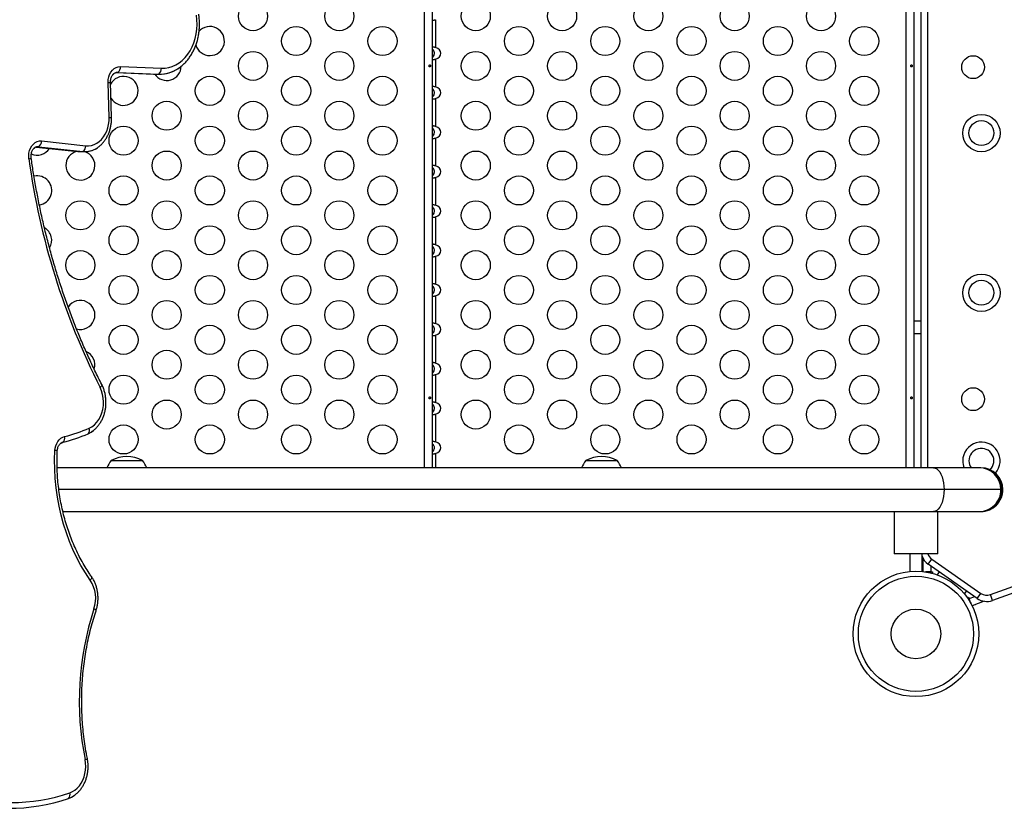
# Model space of a CAD drawing. Units: inches. Extents: x 207 to 860, y 613 to 1075.
# Drawn here: x 402 to 432, y 717 to 741 of the extents above; entities that cross this region are included whole.
import ezdxf

# ---------------------------------------------------------------- set-up
doc = ezdxf.new("R2010")
doc.units = ezdxf.units.IN
doc.header["$MEASUREMENT"] = 0
doc.header["$PDSIZE"] = -1
doc.layers.add('CONTOUR', color=7, linetype='Continuous')
doc.layers.add('DIM_IMP_BORDURE', color=7, linetype='Continuous')
doc.styles.add('DIM', font='romans.shx')
doc.dimstyles.new('Implantation (Pied-mètre)', dxfattribs={"dimscale": 96, "dimtxt": 0.09375, "dimasz": 0.125, "dimexe": 0.125, "dimexo": 0.125, "dimgap": 0.03, "dimtad": 1, "dimdec": 3, "dimzin": 0, "dimdsep": 46, "dimlunit": 4, "dimtxsty": 'DIM', "dimblk1": 'OBLIQUE', "dimblk2": 'OBLIQUE', "dimsah": 1, "dimcen": 0.089844, "dimdle": 0.125, "dimclrt": 7, "dimadec": 0, "dimazin": 0, "dimtfac": 1, "dimtdec": 0, "dimtofl": 0, "dimtmove": 0, "dimatfit": 3, "dimldrblk": 'OBLIQUE', "dimfxl": 1, "dimfrac": 2, "dimtolj": 1, "dimtzin": 0, "dimarcsym": 0})

# ---------------------------------------------------------------- blocks, each defined once
blk = doc.blocks.new('_OBLIQUE')
at = {"color": 0, "linetype": 'ByBlock'}
blk.add_line((-0.5, -0.5), (0.5, 0.5), dxfattribs=at)
blk = doc.blocks.new('*D9')
at = {"layer": 'Defpoints', "color": 0}
for p in [(552.194, 1034.878), (380.998, 629.209), (843.479, 629.209)]:
    blk.add_point(p, dxfattribs=at)
at = {"layer": 'DIM_IMP_BORDURE', "color": 0, "lineweight": -2}
for p, q in [((843.479, 1051.128), (843.479, 612.959)), ((568.444, 1034.878), (859.729, 1034.878)), ((397.248, 629.209), (859.729, 629.209))]:
    blk.add_line(p, q, dxfattribs=at)
at = {"layer": 'DIM_IMP_BORDURE', "color": 0, "lineweight": -2, "xscale": 16.25, "yscale": 16.25, "zscale": 16.25}
for p, rotation in [((843.479, 1034.878), 89.99999999999999), ((843.479, 629.209), 270)]:
    blk.add_blockref('_OBLIQUE', p, dxfattribs=dict(at, rotation=rotation))
at = {"layer": 'DIM_IMP_BORDURE', "color": 7, "insert": (830.312, 832.044), "char_height": 12.1875, "attachment_point": 5, "rotation": 90, "style": 'DIM'}
blk.add_mtext('\\A1;33\'-10" [10.304m]', dxfattribs=at)

msp = doc.modelspace()

# ---------------------------------------------------------------- linework, layer by layer
at = {"layer": 'CONTOUR'}
for p, q in [((414.0349, 751.94244), (414.0349, 727.73304)), ((414.2811, 751.94244), (414.2811, 727.73304)), ((428.5349, 751.94244), (428.5349, 727.73304)), ((428.7811, 751.94244), (428.7811, 727.73304)), ((429.00107, 727.73304), (429.00107, 751.94244)), ((429.18857, 751.94244), (429.18857, 727.73304)), ((414.3779, 741.23118), (414.3779, 740.39229)), ((404.89929, 739.81691), (406.12969, 739.76696)), ((414.3779, 740.04318), (414.3779, 739.20429)), ((404.77126, 739.63586), (405.89425, 739.59027)), ((404.80368, 739.64022), (404.81784, 739.64022)), ((404.81784, 739.64022), (406.04824, 739.59027)), ((405.89425, 739.59027), (405.92945, 739.58951)), ((405.89425, 739.59027), (405.93202, 739.5895)), ((405.89425, 739.59027), (406.04824, 739.59027)), ((405.93202, 739.5895), (406.08602, 739.5895)), ((404.55763, 738.28658), (404.52718, 739.34236)), ((404.62956, 738.29198), (404.59911, 739.34777)), ((414.3779, 738.85518), (414.3779, 738.01629)), ((402.3622, 737.3932), (403.61267, 737.25996)), ((402.4004, 737.40159), (402.43746, 737.40159)), ((402.43746, 737.40159), (403.76667, 737.25996)), ((402.5261, 737.57775), (403.85531, 737.43612)), ((414.3779, 737.66718), (414.3779, 736.82829)), ((403.61267, 737.25996), (403.67856, 737.25646)), ((403.61267, 737.25996), (403.76667, 737.25996)), ((403.67856, 737.25646), (403.83256, 737.25646)), ((414.3779, 736.47918), (414.3779, 735.64029)), ((414.3779, 735.29118), (414.3779, 734.45229)), ((414.3779, 734.10318), (414.3779, 733.26429)), ((431.08243, 723.91379), (458.33351, 733.83238)), ((414.3779, 732.91518), (414.3779, 732.07629)), ((429.00107, 732.15024), (428.7811, 732.15024)), ((428.7811, 731.77524), (429.00107, 731.77524)), ((414.3779, 731.72718), (414.3779, 730.88829)), ((414.3779, 730.53918), (414.3779, 729.70029)), ((414.3779, 729.35118), (414.3779, 728.51229)), ((404.62215, 727.95054), (404.79551, 727.95054)), ((404.79551, 727.95054), (405.55965, 727.95054)), ((414.3779, 728.16318), (414.3779, 727.73304)), ((418.91026, 727.95054), (419.84776, 727.95054)), ((429.37234, 727.73304), (402.99227, 727.73304)), ((430.74544, 727.73304), (429.37234, 727.73304)), ((430.77599, 727.73304), (430.74544, 727.73304)), ((430.80072, 727.73304), (430.77599, 727.73304)), ((429.68997, 727.07554), (403.04316, 727.07554)), ((431.40294, 727.07554), (429.68997, 727.07554)), ((431.43349, 727.07554), (431.40294, 727.07554)), ((431.45822, 727.07554), (431.43349, 727.07554)), ((403.16373, 726.41804), (429.37234, 726.41804)), ((428.18689, 726.41804), (428.18689, 725.13804)), ((429.37234, 726.41804), (430.74544, 726.41804)), ((429.49939, 725.13804), (429.49939, 726.41804)), ((430.74544, 726.41804), (430.77599, 726.41804)), ((430.77599, 726.41804), (430.80072, 726.41804)), ((430.80072, 726.41804), (430.81874, 726.41828)), ((429.49939, 725.13804), (428.18689, 725.13804)), ((428.65564, 725.13804), (428.65564, 724.61184)), ((429.03064, 724.61184), (429.03064, 725.13804)), ((429.06357, 724.60827), (429.06357, 724.99782)), ((429.21429, 724.83031), (429.32183, 724.9839)), ((429.32183, 724.9839), (430.7963, 723.95146)), ((429.06357, 724.71436), (429.06302, 724.71356)), ((429.06302, 724.71356), (429.06357, 724.71317)), ((430.68876, 723.79787), (429.21429, 724.83031)), ((429.29257, 724.77549), (429.29257, 724.59873)), ((429.29257, 724.59873), (429.13351, 724.59873)), ((429.22702, 724.59873), (429.26214, 724.57413)), ((429.2878, 724.59873), (429.26941, 724.57247)), ((429.29257, 724.59873), (429.34457, 724.59873)), ((429.34457, 724.59873), (429.34457, 724.55343)), ((429.54195, 724.60088), (429.47901, 724.51099)), ((433.28053, 724.5143), (431.14656, 723.7376)), ((430.3611, 724.0273), (430.29816, 723.93741)), ((430.38402, 723.82561), (430.42658, 723.8411)), ((430.42658, 723.8411), (430.44437, 723.79223)), ((430.446, 723.78775), (430.42761, 723.76149)), ((430.44437, 723.79223), (430.61047, 723.85269)), ((430.49877, 723.64276), (430.44437, 723.79223)), ((430.68876, 723.79787), (430.7963, 723.95146)), ((431.14656, 723.7376), (431.08243, 723.91379)), ((430.43167, 723.75522), (430.46679, 723.73063)), ((430.89772, 723.71354), (430.53165, 723.58031)), ((430.63023, 723.61619), (430.63079, 723.6158)), ((430.63135, 723.61659), (430.63079, 723.6158))]:
    msp.add_line(p, q, dxfattribs=at)
at = {"layer": 'CONTOUR', "flags": 128}
for points in [[(406.12969, 739.76696), (406.24071, 739.76996), (406.35086, 739.78794), (406.45886, 739.82069), (406.56352, 739.86785), (406.66362, 739.92886), (406.75805, 740.00305), (406.84572, 740.08957), (406.92564, 740.18744), (406.99691, 740.29554), (407.05872, 740.41266), (407.11036, 740.53745), (407.15124, 740.66852), (407.18092, 740.80436), (407.19904, 740.94343), (407.2054, 741.08417), (407.19993, 741.22496), (407.1827, 741.36422)], [(404.52718, 739.34236), (404.53075, 739.42555), (404.54614, 739.50654), (404.57283, 739.58266), (404.60994, 739.65138), (404.65624, 739.71043), (404.7102, 739.75785), (404.77004, 739.79208), (404.83377, 739.81199), (404.89929, 739.81691)], [(403.85531, 737.43612), (403.9396, 737.43412), (404.02338, 737.44601), (404.10524, 737.4716), (404.18379, 737.51046), (404.2577, 737.56192), (404.32574, 737.62512), (404.38674, 737.69898), (404.43967, 737.78227), (404.48365, 737.87357), (404.51793, 737.97134), (404.54192, 738.07393), (404.55523, 738.1796), (404.55763, 738.28658)], [(402.14078, 737.04043), (402.13511, 737.12392), (402.14152, 737.20732), (402.1598, 737.28784), (402.18932, 737.36279), (402.22911, 737.42966), (402.27782, 737.4862), (402.33384, 737.53054), (402.39528, 737.56117), (402.46009, 737.57709), (402.5261, 737.57775)], [(403.95514, 728.92743), (404.03814, 728.97255), (404.11539, 729.03186), (404.18541, 729.10422), (404.24683, 729.18822), (404.29847, 729.28224), (404.33932, 729.38445), (404.36859, 729.49287), (404.38572, 729.6054), (404.39037, 729.71986), (404.38245, 729.83403), (404.36212, 729.94569), (404.32976, 730.05269), (404.28601, 730.15295)], [(404.33749, 730.23826), (404.33902, 730.23434), (404.33969, 730.22394), (404.33636, 730.21187), (404.32912, 730.1984), (404.31812, 730.18386), (404.30364, 730.16859), (404.28601, 730.15295)], [(403.92392, 728.76048), (404.01166, 728.80696), (404.08241, 728.85685)], [(403.92392, 728.76048), (404.01166, 728.80696), (404.0326, 728.82048)], [(402.92493, 728.25372), (402.93349, 728.32824), (402.95156, 728.39997), (402.97864, 728.46697), (403.014, 728.52743), (403.05669, 728.57972), (403.10556, 728.62243), (403.15927, 728.65439), (403.21638, 728.67475)], [(403.11073, 728.47776), (403.13082, 728.4887), (403.16589, 728.5012)], [(403.9866, 724.35223), (403.84303, 724.568), (403.7086, 724.79306), (403.58369, 725.0268), (403.46866, 725.26857), (403.36382, 725.51769), (403.26945, 725.77347), (403.18583, 726.03521), (403.11319, 726.30217), (403.05172, 726.57362), (403.0016, 726.8488), (402.96296, 727.12695), (402.93591, 727.4073), (402.92054, 727.68906), (402.91687, 727.97147), (402.92493, 728.25372)], [(429.37234, 727.73304), (429.42203, 727.72494), (429.47049, 727.70085), (429.51654, 727.66137), (429.55904, 727.60746), (429.59694, 727.54046), (429.62931, 727.462), (429.65535, 727.37403), (429.67442, 727.27871), (429.68606, 727.17839), (429.68997, 727.07554)], [(429.68997, 727.07554), (429.68606, 726.97268), (429.67442, 726.87236), (429.65535, 726.77704), (429.62931, 726.68907), (429.59694, 726.61061), (429.55904, 726.54361), (429.51654, 726.4897), (429.47049, 726.45022), (429.42203, 726.42613), (429.37234, 726.41804)], [(404.02459, 724.45994), (404.02874, 724.45171), (404.0308, 724.439), (404.02909, 724.42424), (404.02364, 724.40778), (404.01458, 724.39001), (404.00214, 724.37135), (403.9866, 724.35223)], [(404.16256, 723.4262), (404.16284, 723.42719), (404.16226, 723.4346), (404.15749, 723.44321), (404.14863, 723.45281), (404.1359, 723.46318), (404.11959, 723.47406), (404.10009, 723.48521)], [(403.37395, 717.94694), (403.45351, 717.98138), (403.52889, 718.0286), (403.59883, 718.08779), (403.66215, 718.15798), (403.71779, 718.23797), (403.76481, 718.32642), (403.80242, 718.42185), (403.82999, 718.52266), (403.84705, 718.62714), (403.85333, 718.73355), (403.84871, 718.8401), (403.83327, 718.94499)], [(403.33326, 717.77628), (403.42263, 717.81433), (403.48974, 717.85344)]]:
    msp.add_lwpolyline(points, dxfattribs=at)
at = {"layer": 'CONTOUR'}
for centre, radius in [((408.88779, 741.33774), 0.4375), ((411.48586, 741.33774), 0.4375), ((415.59356, 741.33774), 0.4375), ((418.19163, 741.33774), 0.4375), ((420.78971, 741.33774), 0.4375), ((423.38779, 741.33774), 0.4375), ((425.98586, 741.33774), 0.4375), ((410.18682, 740.58774), 0.4375), ((412.7849, 740.58774), 0.4375), ((416.8926, 740.58774), 0.4375), ((419.49067, 740.58774), 0.4375), ((422.08875, 740.58774), 0.4375), ((424.68682, 740.58774), 0.4375), ((427.2849, 740.58774), 0.4375), ((408.88779, 739.83774), 0.4375), ((411.48586, 739.83774), 0.4375), ((415.59356, 739.83774), 0.4375), ((418.19163, 739.83774), 0.4375), ((420.78971, 739.83774), 0.4375), ((423.38779, 739.83774), 0.4375), ((425.98586, 739.83774), 0.4375), ((430.56357, 739.80111), 0.3438), ((407.58875, 739.08774), 0.4375), ((410.18682, 739.08774), 0.4375), ((412.7849, 739.08774), 0.4375), ((416.8926, 739.08774), 0.4375), ((419.49067, 739.08774), 0.4375), ((422.08875, 739.08774), 0.4375), ((424.68682, 739.08774), 0.4375), ((427.2849, 739.08774), 0.4375), ((406.28971, 738.33774), 0.4375), ((408.88779, 738.33774), 0.4375), ((411.48586, 738.33774), 0.4375), ((415.59356, 738.33774), 0.4375), ((418.19163, 738.33774), 0.4375), ((420.78971, 738.33774), 0.4375), ((423.38779, 738.33774), 0.4375), ((425.98586, 738.33774), 0.4375), ((430.81357, 737.81578), 0.5625), ((404.99067, 737.58774), 0.4375), ((407.58875, 737.58774), 0.4375), ((410.18682, 737.58774), 0.4375), ((412.7849, 737.58774), 0.4375), ((416.8926, 737.58774), 0.4375), ((419.49067, 737.58774), 0.4375), ((422.08875, 737.58774), 0.4375), ((424.68682, 737.58774), 0.4375), ((427.2849, 737.58774), 0.4375), ((430.81357, 737.81578), 0.375), ((406.28971, 736.83774), 0.4375), ((408.88779, 736.83774), 0.4375), ((411.48586, 736.83774), 0.4375), ((415.59356, 736.83774), 0.4375), ((418.19163, 736.83774), 0.4375), ((420.78971, 736.83774), 0.4375), ((423.38779, 736.83774), 0.4375), ((425.98586, 736.83774), 0.4375), ((404.99067, 736.08774), 0.4375), ((407.58875, 736.08774), 0.4375), ((410.18682, 736.08774), 0.4375), ((412.7849, 736.08774), 0.4375), ((416.8926, 736.08774), 0.4375), ((419.49067, 736.08774), 0.4375), ((422.08875, 736.08774), 0.4375), ((424.68682, 736.08774), 0.4375), ((427.2849, 736.08774), 0.4375), ((403.69163, 735.33774), 0.4375), ((406.28971, 735.33774), 0.4375), ((408.88779, 735.33774), 0.4375), ((411.48586, 735.33774), 0.4375), ((415.59356, 735.33774), 0.4375), ((418.19163, 735.33774), 0.4375), ((420.78971, 735.33774), 0.4375), ((423.38779, 735.33774), 0.4375), ((425.98586, 735.33774), 0.4375), ((404.99067, 734.58774), 0.4375), ((407.58875, 734.58774), 0.4375), ((410.18682, 734.58774), 0.4375), ((412.7849, 734.58774), 0.4375), ((416.8926, 734.58774), 0.4375), ((419.49067, 734.58774), 0.4375), ((422.08875, 734.58774), 0.4375), ((424.68682, 734.58774), 0.4375), ((427.2849, 734.58774), 0.4375), ((403.69163, 733.83774), 0.4375), ((406.28971, 733.83774), 0.4375), ((408.88779, 733.83774), 0.4375), ((411.48586, 733.83774), 0.4375), ((415.59356, 733.83774), 0.4375), ((418.19163, 733.83774), 0.4375), ((420.78971, 733.83774), 0.4375), ((423.38779, 733.83774), 0.4375), ((425.98586, 733.83774), 0.4375), ((430.81357, 733.00568), 0.5625), ((404.99067, 733.08774), 0.4375), ((407.58875, 733.08774), 0.4375), ((410.18682, 733.08774), 0.4375), ((412.7849, 733.08774), 0.4375), ((416.8926, 733.08774), 0.4375), ((419.49067, 733.08774), 0.4375), ((422.08875, 733.08774), 0.4375), ((424.68682, 733.08774), 0.4375), ((427.2849, 733.08774), 0.4375), ((430.81357, 733.00568), 0.375), ((406.28971, 732.33774), 0.4375), ((408.88779, 732.33774), 0.4375), ((411.48586, 732.33774), 0.4375), ((415.59356, 732.33774), 0.4375), ((418.19163, 732.33774), 0.4375), ((420.78971, 732.33774), 0.4375), ((423.38779, 732.33774), 0.4375), ((425.98586, 732.33774), 0.4375), ((404.99067, 731.58774), 0.4375), ((407.58875, 731.58774), 0.4375), ((410.18682, 731.58774), 0.4375), ((412.7849, 731.58774), 0.4375), ((416.8926, 731.58774), 0.4375), ((419.49067, 731.58774), 0.4375), ((422.08875, 731.58774), 0.4375), ((424.68682, 731.58774), 0.4375), ((427.2849, 731.58774), 0.4375), ((406.28971, 730.83774), 0.4375), ((408.88779, 730.83774), 0.4375), ((411.48586, 730.83774), 0.4375), ((415.59356, 730.83774), 0.4375), ((418.19163, 730.83774), 0.4375), ((420.78971, 730.83774), 0.4375), ((423.38779, 730.83774), 0.4375), ((425.98586, 730.83774), 0.4375), ((404.99067, 730.08774), 0.4375), ((407.58875, 730.08774), 0.4375), ((410.18682, 730.08774), 0.4375), ((412.7849, 730.08774), 0.4375), ((416.8926, 730.08774), 0.4375), ((419.49067, 730.08774), 0.4375), ((422.08875, 730.08774), 0.4375), ((424.68682, 730.08774), 0.4375), ((427.2849, 730.08774), 0.4375), ((430.56357, 729.80111), 0.3438), ((406.28971, 729.33774), 0.4375), ((408.88779, 729.33774), 0.4375), ((411.48586, 729.33774), 0.4375), ((415.59356, 729.33774), 0.4375), ((418.19163, 729.33774), 0.4375), ((420.78971, 729.33774), 0.4375), ((423.38779, 729.33774), 0.4375), ((425.98586, 729.33774), 0.4375), ((404.99067, 728.58774), 0.4375), ((407.58875, 728.58774), 0.4375), ((410.18682, 728.58774), 0.4375), ((412.7849, 728.58774), 0.4375), ((416.8926, 728.58774), 0.4375), ((419.49067, 728.58774), 0.4375), ((422.08875, 728.58774), 0.4375), ((424.68682, 728.58774), 0.4375), ((427.2849, 728.58774), 0.4375), ((428.84314, 722.73116), 1.89), ((428.84314, 722.73116), 1.73415), ((428.84314, 722.73116), 0.74728)]:
    msp.add_circle(centre, radius, dxfattribs=at)
for centre, radius, start, end in [((407.58875, 740.58774), 0.4375, 194.775162, 138.95766), ((404.69023, 739.80616), 0.20933, 307.560239, 2.942706), ((406.28971, 739.83774), 0.4375, 214.567625, 358.408802), ((406.07648, 740.58988), 1.00001, 268.381697, 308.051627), ((406.07764, 740.58283), 0.99299, 268.303703, 305.161104), ((405.92064, 739.75621), 0.20933, 307.560239, 2.942706), ((404.99067, 739.08774), 0.4375, 210.309791, 152.994308), ((404.81531, 739.44209), 0.19815, 89.268334, 141.167199), ((404.8121, 739.45533), 0.18499, 88.222277, 122.95503), ((404.5225, 739.88572), 0.54338, 270.492763, 278.103993), ((404.55289, 738.83105), 0.54449, 270.498272, 278.093961), ((402.42007, 737.21639), 0.18601, 84.634221, 128.219275), ((402.41984, 737.21833), 0.1841, 84.506691, 123.720746), ((402.30808, 737.57708), 0.21803, 306.399893, 0.175957), ((403.63728, 737.43545), 0.21803, 306.399893, 0.175957), ((402.3926, 737.58774), 0.4375, 245.734383, 327.205684), ((403.69163, 736.83774), 0.4375, 103.7769, 180), ((403.69163, 736.83774), 0.4375, 180, 73.230819), ((403.82939, 737.9121), 0.65515, 264.506101, 304.752788), ((403.82963, 737.90992), 0.653, 264.466777, 303.228564), ((402.13196, 737.17101), 0.13088, 273.864165, 307.120077), ((423.82753, 740.01735), 21.89012, 187.816092, 206.784291), ((402.3926, 736.08774), 0.4375, 278.268577, 102.631332), ((402.3926, 734.58774), 0.4375, 328.682928, 59.692713), ((403.69163, 732.33774), 0.4375, 254.064628, 147.482322), ((403.69163, 730.83774), 0.4375, 342.338722, 66.976791), ((402.14439, 733.01512), 4.47079, 283.873359, 293.892217), ((403.81668, 728.86693), 0.15111, 315.213173, 23.603432), ((403.21724, 728.30358), 0.20418, 104.567549, 135.626277), ((402.06592, 732.95483), 4.58746, 283.873359, 293.892217), ((403.04917, 728.62928), 0.17328, 312.34127, 15.211608), ((430.81357, 727.94363), 0.5625, 318.378874, 180), ((402.91987, 727.93097), 0.32279, 76.228855, 89.101706), ((430.81357, 727.94363), 0.375, 313.946246, 180), ((405.20029, 727.44857), 0.76565, 139.034755, 158.190023), ((405.0909, 727.13413), 0.94141, 60.137166, 119.862834), ((404.9815, 727.44857), 0.76565, 21.809977, 40.965245), ((419.48841, 727.44857), 0.76565, 139.034755, 158.190023), ((419.37901, 727.13413), 0.94141, 60.137166, 119.862834), ((419.26961, 727.44857), 0.76565, 21.809977, 40.965245), ((430.81357, 727.94363), 0.5625, 180, 201.987154), ((430.81357, 727.94363), 0.375, 180, 214.166386), ((430.74544, 727.07554), 0.6575, 359.999944, 89.999944), ((430.77599, 727.07554), 0.6575, 359.999944, 89.999944), ((430.80072, 727.07554), 0.6575, 360, 90), ((430.80072, 727.07554), 0.6575, 359.999944, 89.999944), ((430.74544, 727.07553), 0.6575, 270.000056, 0.000056), ((430.77599, 727.07553), 0.6575, 270.000056, 0.000056), ((430.80072, 727.07553), 0.6575, 270.000056, 0.000056), ((430.80072, 727.07554), 0.6575, 277.082976, 360), ((429.50107, 725.23988), 0.5, 199.803958, 235), ((429.50107, 725.23988), 0.3125, 199.021282, 235), ((403.15681, 723.80269), 0.99527, 341.398524, 33.515236), ((430.97555, 724.20745), 0.5, 235, 290), ((430.97555, 724.20745), 0.3125, 235, 290), ((412.59819, 720.70786), 8.94044, 161.901538, 191.372043), ((403.82044, 719.0505), 0.10628, 276.93263, 319.79188), ((401.62827, 722.99483), 5.34122, 250.44347, 289.076599), ((403.22111, 717.89319), 0.16201, 313.808139, 19.374252), ((403.09883, 718.44909), 0.71249, 289.209974, 305.526784), ((401.55126, 722.92918), 5.45233, 250.44347, 289.076599)]:
    msp.add_arc(centre, radius, start, end, dxfattribs=at)
for centre in [(414.2811, 740.21774), (414.2811, 739.02974), (414.2811, 737.84174), (414.2811, 736.65374), (414.2811, 735.46574), (414.2811, 734.27774), (414.2811, 733.08974), (414.2811, 731.90174), (414.2811, 730.71374), (414.2811, 729.52574), (414.2811, 728.33774)]:
    msp.add_ellipse(centre, major_axis=(0.26517, 0), ratio=0.70710678, start_param=5.08608158, end_param=7.48028904, dxfattribs=at)
for points, knots in [([(406.65032, 739.77331), (406.66895, 739.78591), (406.72033, 739.82066), (406.79834, 739.88924), (406.88407, 739.97736), (406.96269, 740.07529), (407.03383, 740.18159), (407.0968, 740.29553), (407.15107, 740.41609), (407.19619, 740.54228), (407.2318, 740.67301), (407.25761, 740.80721), (407.27341, 740.94376), (407.27911, 741.08154), (407.27454, 741.21941), (407.26355, 741.32392), (407.25423, 741.38208), (407.25214, 741.39514)], [0, 0, 0, 0, 0.04044319, 0.11157237, 0.18303393, 0.2547888, 0.32678495, 0.3989671, 0.47128427, 0.54369428, 0.61616561, 0.6886772, 0.76121632, 0.83377835, 0.90636442, 0.97897709, 1, 1, 1, 1]), ([(414.2811, 741.23118), (414.2821, 741.22828), (414.28412, 741.22247), (414.3002, 741.21771), (414.32326, 741.21844), (414.35002, 741.22355), (414.36864, 741.22864), (414.3779, 741.23118)], [0, 0, 0, 0, 0.21352384, 0.42774084, 0.62534193, 0.81372045, 1, 1, 1, 1]), ([(414.3779, 740.39229), (414.36727, 740.39519), (414.34599, 740.401), (414.31735, 740.40576), (414.29622, 740.40503), (414.2834, 740.39992), (414.28187, 740.39483), (414.2811, 740.39229)], [0, 0, 0, 0, 0.21352384, 0.42774084, 0.62534193, 0.81372045, 1, 1, 1, 1]), ([(414.2811, 740.08472), (414.2874, 740.08997), (414.31088, 740.10951), (414.33706, 740.15296), (414.35109, 740.20951), (414.34363, 740.26585), (414.31851, 740.31573), (414.29217, 740.34052), (414.2811, 740.35093)], [0, 0, 0, 0, 0.08262478, 0.30785957, 0.47421912, 0.64098908, 0.84913554, 1, 1, 1, 1]), ([(414.18559, 739.83487), (414.18612, 739.83141), (414.18718, 739.8245), (414.19204, 739.8157), (414.19854, 739.80933), (414.20606, 739.80616), (414.21355, 739.80656), (414.22022, 739.81042), (414.22545, 739.81734), (414.22881, 739.82657), (414.23004, 739.83707), (414.22908, 739.84761), (414.226, 739.85702), (414.221, 739.86431), (414.21445, 739.86862), (414.207, 739.86945), (414.19948, 739.86673), (414.19278, 739.86078), (414.18782, 739.85224), (414.18543, 739.84311), (414.18554, 739.83723), (414.18559, 739.83487)], [0, 0, 0, 0, 0.05348894, 0.10696628, 0.16071513, 0.21450704, 0.26793629, 0.32116423, 0.37465828, 0.42847884, 0.48217701, 0.53548869, 0.58875529, 0.64238543, 0.69622344, 0.7497908, 0.80303455, 0.85639935, 0.91014311, 0.96393931, 1, 1, 1, 1]), ([(414.2811, 740.04318), (414.2821, 740.04028), (414.28412, 740.03447), (414.3002, 740.02971), (414.32326, 740.03044), (414.35002, 740.03555), (414.36864, 740.04064), (414.3779, 740.04318)], [0, 0, 0, 0, 0.21352384, 0.42774084, 0.62534193, 0.81372045, 1, 1, 1, 1]), ([(428.68559, 739.83487), (428.68612, 739.83141), (428.68718, 739.8245), (428.69204, 739.8157), (428.69854, 739.80933), (428.70606, 739.80616), (428.71355, 739.80656), (428.72022, 739.81042), (428.72545, 739.81734), (428.72881, 739.82657), (428.73004, 739.83707), (428.72908, 739.84761), (428.726, 739.85702), (428.721, 739.86431), (428.71445, 739.86862), (428.707, 739.86945), (428.69948, 739.86673), (428.69278, 739.86078), (428.68782, 739.85224), (428.68543, 739.84311), (428.68554, 739.83723), (428.68559, 739.83487)], [0, 0, 0, 0, 0.05348894, 0.10696628, 0.16071513, 0.21450704, 0.26793629, 0.32116423, 0.37465828, 0.42847884, 0.48217701, 0.53548869, 0.58875529, 0.64238543, 0.69622344, 0.7497908, 0.80303455, 0.85639935, 0.91014311, 0.96393931, 1, 1, 1, 1]), ([(404.59911, 739.34777), (404.59903, 739.3567), (404.5988, 739.38448), (404.60424, 739.4308), (404.61811, 739.48331), (404.63857, 739.52985), (404.66368, 739.56798), (404.689, 739.59518), (404.70459, 739.60524), (404.71124, 739.60953)], [0, 0, 0, 0, 0.07647154, 0.23767668, 0.39855551, 0.55881393, 0.71897268, 0.88029066, 1, 1, 1, 1]), ([(414.3779, 739.20429), (414.36727, 739.20719), (414.34599, 739.213), (414.31735, 739.21776), (414.29622, 739.21703), (414.2834, 739.21192), (414.28187, 739.20683), (414.2811, 739.20429)], [0, 0, 0, 0, 0.21352384, 0.42774084, 0.62534193, 0.81372045, 1, 1, 1, 1]), ([(414.2811, 738.89672), (414.2874, 738.90197), (414.31088, 738.92151), (414.33706, 738.96496), (414.35109, 739.02151), (414.34363, 739.07785), (414.31851, 739.12773), (414.29217, 739.15252), (414.2811, 739.16293)], [0, 0, 0, 0, 0.08262478, 0.30785957, 0.47421912, 0.64098908, 0.84913554, 1, 1, 1, 1]), ([(414.2811, 738.85518), (414.2821, 738.85228), (414.28412, 738.84647), (414.3002, 738.84171), (414.32326, 738.84244), (414.35002, 738.84755), (414.36864, 738.85264), (414.3779, 738.85518)], [0, 0, 0, 0, 0.21352384, 0.42774084, 0.62534193, 0.81372045, 1, 1, 1, 1]), ([(404.18677, 737.36493), (404.19788, 737.37163), (404.23676, 737.39508), (404.29779, 737.44645), (404.36899, 737.51804), (404.43288, 737.59956), (404.48906, 737.68919), (404.53667, 737.78605), (404.57511, 737.88884), (404.60394, 737.99629), (404.62261, 738.10701), (404.63053, 738.20615), (404.62983, 738.26789), (404.62956, 738.29198)], [0, 0, 0, 0, 0.03897681, 0.13643306, 0.23466326, 0.33361218, 0.43316197, 0.53316919, 0.63349746, 0.73403819, 0.83471826, 0.93549695, 1, 1, 1, 1]), ([(414.3779, 738.01629), (414.36727, 738.01919), (414.34599, 738.025), (414.31735, 738.02976), (414.29622, 738.02903), (414.2834, 738.02392), (414.28187, 738.01883), (414.2811, 738.01629)], [0, 0, 0, 0, 0.21352384, 0.42774084, 0.62534193, 0.81372045, 1, 1, 1, 1]), ([(414.2811, 737.70872), (414.2874, 737.71397), (414.31088, 737.73351), (414.33706, 737.77696), (414.35109, 737.83351), (414.34363, 737.88985), (414.31851, 737.93973), (414.29217, 737.96452), (414.2811, 737.97493)], [0, 0, 0, 0, 0.08262478, 0.30785957, 0.47421912, 0.64098908, 0.84913554, 1, 1, 1, 1]), ([(414.2811, 737.66718), (414.2821, 737.66428), (414.28412, 737.65847), (414.3002, 737.65371), (414.32326, 737.65444), (414.35002, 737.65955), (414.36864, 737.66464), (414.3779, 737.66718)], [0, 0, 0, 0, 0.21352384, 0.42774084, 0.62534193, 0.81372045, 1, 1, 1, 1]), ([(402.21094, 737.06667), (402.20988, 737.07546), (402.2066, 737.10279), (402.20684, 737.14991), (402.21489, 737.20544), (402.23047, 737.2568), (402.25217, 737.30167), (402.27805, 737.33757), (402.30099, 737.36059), (402.31388, 737.36821), (402.31791, 737.3706)], [0, 0, 0, 0, 0.06847254, 0.21309728, 0.35770285, 0.501735, 0.64527248, 0.78888913, 0.93400042, 1, 1, 1, 1]), ([(404.33748, 730.23828), (404.30174, 730.30883), (404.19791, 730.51384), (404.03223, 730.85842), (403.84334, 731.27388), (403.66305, 731.69553), (403.49137, 732.12295), (403.32844, 732.5559), (403.17437, 732.99407), (403.02925, 733.43718), (402.89319, 733.88492), (402.76628, 734.33701), (402.64861, 734.79312), (402.54026, 735.25297), (402.44125, 735.71622), (402.35187, 736.18263), (402.2746, 736.63279), (402.23123, 736.92838), (402.21094, 737.06667)], [0, 0, 0, 0, 0.034063953, 0.098984494, 0.163906044, 0.228826649, 0.29374648, 0.358665688, 0.423584403, 0.48850274, 0.553420795, 0.618338648, 0.683256362, 0.748173977, 0.813091537, 0.878009073, 0.942926609, 1, 1, 1, 1]), ([(414.3779, 736.82829), (414.36727, 736.83119), (414.34599, 736.837), (414.31735, 736.84176), (414.29622, 736.84103), (414.2834, 736.83592), (414.28187, 736.83083), (414.2811, 736.82829)], [0, 0, 0, 0, 0.21352384, 0.42774084, 0.62534193, 0.81372045, 1, 1, 1, 1]), ([(414.2811, 736.52072), (414.2874, 736.52597), (414.31088, 736.54551), (414.33706, 736.58896), (414.35109, 736.64551), (414.34363, 736.70185), (414.31851, 736.75173), (414.29217, 736.77652), (414.2811, 736.78693)], [0, 0, 0, 0, 0.08262478, 0.30785957, 0.47421912, 0.64098908, 0.84913554, 1, 1, 1, 1]), ([(414.2811, 736.47918), (414.2821, 736.47628), (414.28412, 736.47047), (414.3002, 736.46571), (414.32326, 736.46644), (414.35002, 736.47155), (414.36864, 736.47664), (414.3779, 736.47918)], [0, 0, 0, 0, 0.21352384, 0.42774084, 0.62534193, 0.81372045, 1, 1, 1, 1]), ([(414.3779, 735.64029), (414.36727, 735.64319), (414.34599, 735.649), (414.31735, 735.65376), (414.29622, 735.65303), (414.2834, 735.64792), (414.28187, 735.64283), (414.2811, 735.64029)], [0, 0, 0, 0, 0.21352384, 0.42774084, 0.62534193, 0.81372045, 1, 1, 1, 1]), ([(414.2811, 735.33272), (414.2874, 735.33797), (414.31088, 735.35751), (414.33706, 735.40096), (414.35109, 735.45751), (414.34363, 735.51385), (414.31851, 735.56373), (414.29217, 735.58852), (414.2811, 735.59893)], [0, 0, 0, 0, 0.08262478, 0.30785957, 0.47421912, 0.64098908, 0.84913554, 1, 1, 1, 1]), ([(414.2811, 735.29118), (414.2821, 735.28828), (414.28412, 735.28247), (414.3002, 735.27771), (414.32326, 735.27844), (414.35002, 735.28355), (414.36864, 735.28864), (414.3779, 735.29118)], [0, 0, 0, 0, 0.21352384, 0.42774084, 0.62534193, 0.81372045, 1, 1, 1, 1]), ([(414.3779, 734.45229), (414.36727, 734.45519), (414.34599, 734.461), (414.31735, 734.46576), (414.29622, 734.46503), (414.2834, 734.45992), (414.28187, 734.45483), (414.2811, 734.45229)], [0, 0, 0, 0, 0.21352384, 0.42774084, 0.62534193, 0.81372045, 1, 1, 1, 1]), ([(414.2811, 734.14472), (414.2874, 734.14997), (414.31088, 734.16951), (414.33706, 734.21296), (414.35109, 734.26951), (414.34363, 734.32585), (414.31851, 734.37573), (414.29217, 734.40052), (414.2811, 734.41093)], [0, 0, 0, 0, 0.08262478, 0.30785957, 0.47421912, 0.64098908, 0.84913554, 1, 1, 1, 1]), ([(414.2811, 734.10318), (414.2821, 734.10028), (414.28412, 734.09447), (414.3002, 734.08971), (414.32326, 734.09044), (414.35002, 734.09555), (414.36864, 734.10064), (414.3779, 734.10318)], [0, 0, 0, 0, 0.21352384, 0.42774084, 0.62534193, 0.81372045, 1, 1, 1, 1]), ([(414.3779, 733.26429), (414.36727, 733.26719), (414.34599, 733.273), (414.31735, 733.27776), (414.29622, 733.27703), (414.2834, 733.27192), (414.28187, 733.26683), (414.2811, 733.26429)], [0, 0, 0, 0, 0.21352384, 0.42774084, 0.62534193, 0.81372045, 1, 1, 1, 1]), ([(414.2811, 732.95672), (414.2874, 732.96197), (414.31088, 732.98151), (414.33706, 733.02496), (414.35109, 733.08151), (414.34363, 733.13785), (414.31851, 733.18773), (414.29217, 733.21252), (414.2811, 733.22293)], [0, 0, 0, 0, 0.08262478, 0.30785957, 0.47421912, 0.64098908, 0.84913554, 1, 1, 1, 1]), ([(414.2811, 732.91518), (414.2821, 732.91228), (414.28412, 732.90647), (414.3002, 732.90171), (414.32326, 732.90244), (414.35002, 732.90755), (414.36864, 732.91264), (414.3779, 732.91518)], [0, 0, 0, 0, 0.21352384, 0.42774084, 0.62534193, 0.81372045, 1, 1, 1, 1]), ([(414.3779, 732.07629), (414.36727, 732.07919), (414.34599, 732.085), (414.31735, 732.08976), (414.29622, 732.08903), (414.2834, 732.08392), (414.28187, 732.07883), (414.2811, 732.07629)], [0, 0, 0, 0, 0.21352384, 0.42774084, 0.62534193, 0.81372045, 1, 1, 1, 1]), ([(414.2811, 731.76872), (414.2874, 731.77397), (414.31088, 731.79351), (414.33706, 731.83696), (414.35109, 731.89351), (414.34363, 731.94985), (414.31851, 731.99973), (414.29217, 732.02452), (414.2811, 732.03493)], [0, 0, 0, 0, 0.08262478, 0.30785957, 0.47421912, 0.64098908, 0.84913554, 1, 1, 1, 1]), ([(414.2811, 731.72718), (414.2821, 731.72428), (414.28412, 731.71847), (414.3002, 731.71371), (414.32326, 731.71444), (414.35002, 731.71955), (414.36864, 731.72464), (414.3779, 731.72718)], [0, 0, 0, 0, 0.21352384, 0.42774084, 0.62534193, 0.81372045, 1, 1, 1, 1]), ([(414.3779, 730.88829), (414.36727, 730.89119), (414.34599, 730.897), (414.31735, 730.90176), (414.29622, 730.90103), (414.2834, 730.89592), (414.28187, 730.89083), (414.2811, 730.88829)], [0, 0, 0, 0, 0.21352384, 0.42774084, 0.62534193, 0.81372045, 1, 1, 1, 1]), ([(414.2811, 730.58072), (414.2874, 730.58597), (414.31088, 730.60551), (414.33706, 730.64896), (414.35109, 730.70551), (414.34363, 730.76185), (414.31851, 730.81173), (414.29217, 730.83652), (414.2811, 730.84693)], [0, 0, 0, 0, 0.08262478, 0.30785957, 0.47421912, 0.64098908, 0.84913554, 1, 1, 1, 1]), ([(414.2811, 730.53918), (414.2821, 730.53628), (414.28412, 730.53047), (414.3002, 730.52571), (414.32326, 730.52644), (414.35002, 730.53155), (414.36864, 730.53664), (414.3779, 730.53918)], [0, 0, 0, 0, 0.21352384, 0.42774084, 0.62534193, 0.81372045, 1, 1, 1, 1]), ([(404.03302, 728.82189), (404.0386, 728.82527), (404.07191, 728.84545), (404.12773, 728.89291), (404.19925, 728.96397), (404.26335, 729.04527), (404.31979, 729.13464), (404.36769, 729.23129), (404.40644, 729.33391), (404.43556, 729.44122), (404.45467, 729.55187), (404.46355, 729.66449), (404.46207, 729.7777), (404.45021, 729.89012), (404.42809, 730.00042), (404.39581, 730.10715), (404.36368, 730.18574), (404.34248, 730.22826), (404.33748, 730.23828)], [0, 0, 0, 0, 0.01348571, 0.0805686, 0.14818585, 0.21629999, 0.28483085, 0.35367988, 0.42275274, 0.49197391, 0.56129227, 0.63067918, 0.70012452, 0.76963126, 0.83920287, 0.90883954, 0.97852253, 1, 1, 1, 1]), ([(414.18559, 729.83487), (414.18612, 729.83141), (414.18718, 729.8245), (414.19204, 729.8157), (414.19854, 729.80933), (414.20606, 729.80616), (414.21355, 729.80656), (414.22022, 729.81042), (414.22545, 729.81734), (414.22881, 729.82657), (414.23004, 729.83707), (414.22908, 729.84761), (414.226, 729.85702), (414.221, 729.86431), (414.21445, 729.86862), (414.207, 729.86945), (414.19948, 729.86673), (414.19278, 729.86078), (414.18782, 729.85224), (414.18543, 729.84311), (414.18554, 729.83723), (414.18559, 729.83487)], [0, 0, 0, 0, 0.05348894, 0.10696628, 0.16071513, 0.21450704, 0.26793629, 0.32116423, 0.37465828, 0.42847884, 0.48217701, 0.53548869, 0.58875529, 0.64238543, 0.69622344, 0.7497908, 0.80303455, 0.85639935, 0.91014311, 0.96393931, 1, 1, 1, 1]), ([(414.3779, 729.70029), (414.36727, 729.70319), (414.34599, 729.709), (414.31735, 729.71376), (414.29622, 729.71303), (414.2834, 729.70792), (414.28187, 729.70283), (414.2811, 729.70029)], [0, 0, 0, 0, 0.21352384, 0.42774084, 0.62534193, 0.81372045, 1, 1, 1, 1]), ([(428.68559, 729.83487), (428.68612, 729.83141), (428.68718, 729.8245), (428.69204, 729.8157), (428.69854, 729.80933), (428.70606, 729.80616), (428.71355, 729.80656), (428.72022, 729.81042), (428.72545, 729.81734), (428.72881, 729.82657), (428.73004, 729.83707), (428.72908, 729.84761), (428.726, 729.85702), (428.721, 729.86431), (428.71445, 729.86862), (428.707, 729.86945), (428.69948, 729.86673), (428.69278, 729.86078), (428.68782, 729.85224), (428.68543, 729.84311), (428.68554, 729.83723), (428.68559, 729.83487)], [0, 0, 0, 0, 0.05348894, 0.10696628, 0.16071513, 0.21450704, 0.26793629, 0.32116423, 0.37465828, 0.42847884, 0.48217701, 0.53548869, 0.58875529, 0.64238543, 0.69622344, 0.7497908, 0.80303455, 0.85639935, 0.91014311, 0.96393931, 1, 1, 1, 1]), ([(414.2811, 729.39272), (414.2874, 729.39797), (414.31088, 729.41751), (414.33706, 729.46096), (414.35109, 729.51751), (414.34363, 729.57385), (414.31851, 729.62373), (414.29217, 729.64852), (414.2811, 729.65893)], [0, 0, 0, 0, 0.08262478, 0.30785957, 0.47421912, 0.64098908, 0.84913554, 1, 1, 1, 1]), ([(414.2811, 729.35118), (414.2821, 729.34828), (414.28412, 729.34247), (414.3002, 729.33771), (414.32326, 729.33844), (414.35002, 729.34355), (414.36864, 729.34864), (414.3779, 729.35118)], [0, 0, 0, 0, 0.21352384, 0.42774084, 0.62534193, 0.81372045, 1, 1, 1, 1]), ([(414.3779, 728.51229), (414.36727, 728.51519), (414.34599, 728.521), (414.31735, 728.52576), (414.29622, 728.52503), (414.2834, 728.51992), (414.28187, 728.51483), (414.2811, 728.51229)], [0, 0, 0, 0, 0.21352384, 0.42774084, 0.62534193, 0.81372045, 1, 1, 1, 1]), ([(404.02458, 724.45994), (404.00191, 724.49276), (403.93561, 724.5887), (403.83117, 724.75394), (403.71408, 724.95786), (403.60498, 725.16902), (403.50404, 725.38674), (403.41151, 725.61055), (403.32763, 725.83991), (403.2526, 726.07427), (403.18661, 726.31307), (403.12982, 726.55574), (403.08238, 726.80169), (403.04439, 727.05033), (403.01596, 727.30106), (402.99712, 727.55328), (402.98811, 727.80637), (402.98819, 728.037), (402.99418, 728.1829), (402.99671, 728.24448)], [0, 0, 0, 0, 0.03201067, 0.09358427, 0.15515351, 0.21670987, 0.27825645, 0.33979585, 0.40133013, 0.46286092, 0.52438942, 0.58591641, 0.64744236, 0.70896764, 0.7704924, 0.83201662, 0.89354012, 0.95506264, 1, 1, 1, 1]), ([(402.99671, 728.24448), (402.99733, 728.25337), (402.99926, 728.28095), (403.00821, 728.32588), (403.02576, 728.37536), (403.04906, 728.41781), (403.07578, 728.45065), (403.09696, 728.46985), (403.10779, 728.47542), (403.1099, 728.47651)], [0, 0, 0, 0, 0.0829935, 0.25775707, 0.4320519, 0.605919, 0.78023651, 0.95728191, 1, 1, 1, 1]), ([(414.2811, 728.20295), (414.28203, 728.2036), (414.29804, 728.21477), (414.32155, 728.24745), (414.34571, 728.2969), (414.34979, 728.34109), (414.34233, 728.38441), (414.32386, 728.42776), (414.29761, 728.45508), (414.28414, 728.46911)], [0, 0, 0, 0, 0.0117687, 0.20371188, 0.3772208, 0.55150359, 0.62455187, 0.80728, 1, 1, 1, 1]), ([(414.2811, 728.16318), (414.2821, 728.16028), (414.28412, 728.15447), (414.3002, 728.14971), (414.32326, 728.15044), (414.35002, 728.15555), (414.36864, 728.16064), (414.3779, 728.16318)], [0, 0, 0, 0, 0.21352384, 0.42774084, 0.62534193, 0.81372045, 1, 1, 1, 1]), ([(404.16256, 723.42619), (404.16873, 723.44584), (404.18594, 723.5007), (404.20637, 723.59398), (404.22068, 723.70571), (404.22454, 723.8188), (404.21806, 723.9318), (404.20123, 724.04337), (404.1742, 724.15213), (404.13723, 724.25676), (404.09155, 724.35388), (404.05198, 724.42031), (404.02878, 724.45388), (404.02458, 724.45994)], [0, 0, 0, 0, 0.05734029, 0.16005964, 0.26285217, 0.36573528, 0.46870638, 0.57177098, 0.67493361, 0.77818335, 0.88147774, 0.97858872, 1, 1, 1, 1]), ([(403.90161, 718.9819), (403.89191, 719.03158), (403.86366, 719.17632), (403.82403, 719.41831), (403.78598, 719.70825), (403.75767, 720.00002), (403.739, 720.29306), (403.73005, 720.58685), (403.73081, 720.88086), (403.74129, 721.17455), (403.76146, 721.46742), (403.7913, 721.75892), (403.83074, 722.04854), (403.87973, 722.33576), (403.93811, 722.62008), (404.006, 722.90089), (404.08026, 723.1701), (404.13597, 723.34345), (404.16256, 723.42619)], [0, 0, 0, 0, 0.03386347, 0.0986476, 0.16343606, 0.22822429, 0.29301222, 0.35779972, 0.42258664, 0.48737278, 0.55215787, 0.61694174, 0.68172423, 0.74650523, 0.8112847, 0.87606268, 0.94083931, 1, 1, 1, 1]), ([(403.48962, 717.85504), (403.50618, 717.86576), (403.55013, 717.89423), (403.61508, 717.95213), (403.68421, 718.02676), (403.74587, 718.11083), (403.79955, 718.20274), (403.84447, 718.30151), (403.88008, 718.40584), (403.90591, 718.51441), (403.92164, 718.62586), (403.9271, 718.73884), (403.92221, 718.8499), (403.91152, 718.93082), (403.90319, 718.97374), (403.90161, 718.9819)], [0, 0, 0, 0, 0.05025771, 0.13335486, 0.21710361, 0.30143787, 0.38624755, 0.47140992, 0.55681473, 0.64237842, 0.72804777, 0.81379485, 0.89961471, 0.98092943, 1, 1, 1, 1])]:
    msp.add_open_spline(points, degree=3, knots=knots, dxfattribs=at)

# ---------------------------------------------------------------- dimensions: what is measured, and where the dimension line sits
at = {"layer": 'DIM_IMP_BORDURE'}
dim = msp.add_linear_dim(base=(843.47945, 629.20939), p1=(552.19419, 1034.87816), p2=(380.99843, 629.20939), angle=270, dimstyle='Implantation (Pied-mètre)', override={"dimscale": 130, "dimdec": 0}, dxfattribs=at)
dim.commit()
dim.dimension.update_dxf_attribs({"geometry": '*D9', "text_midpoint": (830.31187, 832.04377)})

doc.saveas('drawing.dxf')
